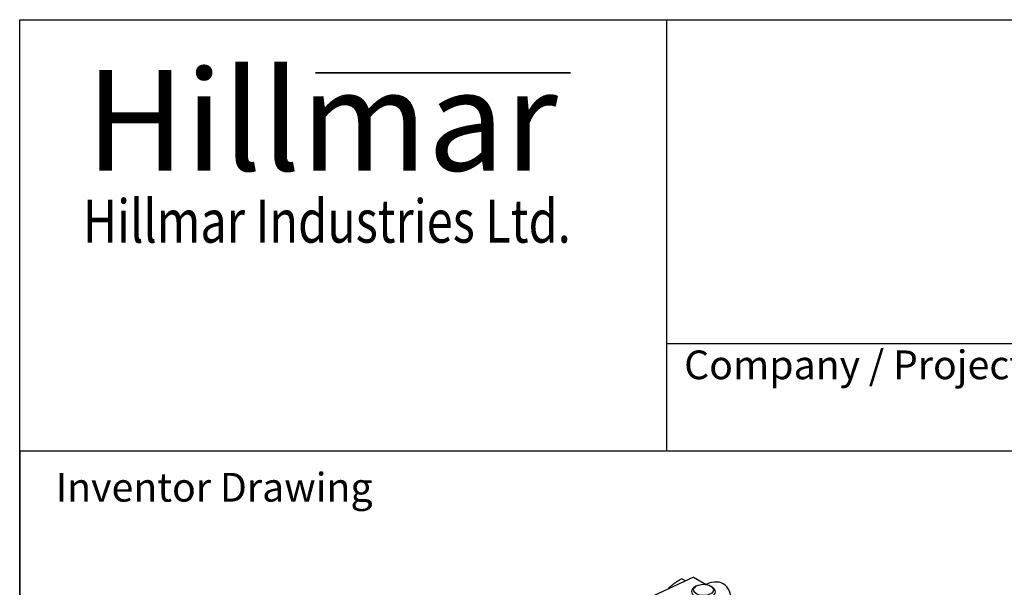
# Model space of a CAD drawing. Units: millimetres. Extents: x 283 to 3800, y 35 to 4953.
# Drawn here: x 382 to 1627, y 4235 to 4953 of the extents above; entities that cross this region are included whole.
import ezdxf
from ezdxf.enums import TextEntityAlignment as Align

# ---------------------------------------------------------------- set-up
doc = ezdxf.new("R2010")
doc.units = ezdxf.units.MM
doc.header["$LTSCALE"] = 18.181818
for name, color, linetype, lineweight in [('Bend Extents(Hillmar_metric)', 7, 'Continuous', 35), ('Sketch Geometry(Hillmar_metric)', 7, 'Continuous', 25), ('Symbols(Hillmar_metric)', 7, 'Continuous', 18), ('Visible Edges(Hillmar_metric)', 7, 'Continuous', 25)]:
    doc.layers.add(name, color=color, linetype=linetype, lineweight=lineweight)
doc.layers.add('Visible Tangent Edges(Hillmar_Metric)', color=7, linetype='Continuous', lineweight=25, true_color=0xc0c0c0)
doc.styles.add('Hillmar_Imperial_Parts_List', font='arial.ttf')
doc.styles.add('Hillmar_metric_Logo', font='timesbd.ttf')
doc.styles.add('Hillmar_metric_parts_list', font='arial.ttf')
doc.styles.add('Hillmar_metric_title_block', font='arial.ttf')
doc.styles.add('Text Style48', font='arial.ttf')
doc.styles.add('Text Style95', font='arial.ttf')
doc.styles.add('Text Style96', font='arialbd.ttf')

# ---------------------------------------------------------------- blocks, each defined once
blk = doc.blocks.new('Borders Default Border')
at = {"layer": 'Sketch Geometry(Hillmar_metric)', "flags": 128}
blk.add_lwpolyline([(21, 12), (21, 272.4), (209, 272.4), (209, 12), (21, 12)], dxfattribs=at)
blk = doc.blocks.new('Title Blocks Hillmar_Metric')
at = {"layer": 'Bend Extents(Hillmar_metric)'}
blk.add_line((45.996, 267.97), (63.736, 267.97), dxfattribs=at)
at = {"layer": 'Visible Edges(Hillmar_metric)'}
for p, q in [((25.419, 241.67), (25.419, 271.67)), ((25.419, 271.67), (213.419, 271.67)), ((70.419, 271.67), (70.419, 241.67)), ((70.419, 249.17), (213.419, 249.17)), ((213.419, 241.67), (25.419, 241.67))]:
    blk.add_line(p, q, dxfattribs=at)
at = {"layer": 'Symbols(Hillmar_metric)', "color": 7}
for s, insert, char_height, width, attachment_point, style in [('\\fTimes New Roman|b1|i0;\\H7.0000;Hillmar', (46.419, 264.67), 7, 40.79509, 5, 'Hillmar_metric_Logo'), ('\\fTimes New Roman|b1|i0;\\W0.80;\\H3.0000; Hillmar Industries Ltd.', (46.419, 257.67), 3, 39.12426, 5, 'Hillmar_metric_Logo'), ('  Company / Project Reference:', (70.419, 247.42), 2, 44.69155, 4, 'Hillmar_Imperial_Parts_List')]:
    blk.add_mtext(s, dxfattribs=dict(at, insert=insert, char_height=char_height, width=width, attachment_point=attachment_point, style=style))
at = {"layer": 'Symbols(Hillmar_metric)', "color": 7, "insert": (27.919, 239.17), "char_height": 2, "attachment_point": 4, "style": 'Hillmar_metric_parts_list'}
blk.add_mtext('\\fArial|b0|i0;\\H2.0000;Inventor Drawing', dxfattribs=at)
at = {"layer": 'Symbols(Hillmar_metric)', "color": 7}
for tag, p, height, rotation, style in [('<Line1>_001', (109.068, 267.854), 2.5, 0.23438, 'Text Style96'), ('<Line2>_001', (98.488, 263.452), 2.5, 0.23438, 'Text Style96'), ('<Line3>_001', (105.604, 259.09), 2.5, 0.23438, 'Text Style96'), ('<Line4>_001', (114.698, 254.762), 2.5, 0.23438, 'Text Style96'), ('<Line5>_001', (117.669, 250.389), 2.5, 0.23438, 'Text Style96'), ('<Form_Number>_001', (169.88, 249.936), 2.5, 0.23438, 'Text Style48'), ('<Page>_001', (153.841, 242.551), 2.2, 0.23438, 'Text Style95'), ('FILENAME_AND_PATH_001', (21.589, 14.111), 1.5, 90, 'Hillmar_metric_title_block')]:
    blk.add_attdef(tag, p, '', height=height, rotation=rotation, dxfattribs=dict(at, style=style))
at = {"layer": 'Symbols(Hillmar_metric)', "color": 7, "style": 'Text Style48'}
for tag, p in [('<Sheet_Number>', (169.919, 266.17)), ('<Job_Number>', (169.919, 258.67)), ('<Document_Package_Number.>', (169.919, 243.67))]:
    blk.add_attdef(tag, text='', height=2.5, rotation=0.23438, dxfattribs=at).set_placement(p, align=Align.MIDDLE_LEFT)
at = {"layer": 'Symbols(Hillmar_metric)', "color": 7}
for tag, height, style, p in [('<Date>', 2.2, 'Text Style95', (138.419, 243.67)), ('<Document_Package_Number_Rev..>', 2.5, 'Text Style48', (208.419, 243.67))]:
    blk.add_attdef(tag, text='', height=height, rotation=0.23438, dxfattribs=dict(at, style=style)).set_placement(p, align=Align.MIDDLE_CENTER)

msp = doc.modelspace()

# ---------------------------------------------------------------- linework, layer by layer
at = {"layer": 'Sketch Geometry(Hillmar_metric)'}
for p, q in [((2067.5412, 4407.273), (381.8086, 4407.273)), ((381.8086, 4407.273), (381.8086, 2922.5065))]:
    msp.add_line(p, q, dxfattribs=at)
at = {"layer": 'Visible Edges(Hillmar_metric)'}
for p, q in [((1234.2002, 4248.2005), (1119.8411, 4195.0917)), ((1223.7197, 4243.3333), (1219.1758, 4245.9567)), ((1237.7551, 4237.0756), (1235.9346, 4236.025)), ((1249.8611, 4238.8993), (1250.1101, 4239.0149)), ((1255.821, 4236.8414), (1257.6136, 4235.7439))]:
    msp.add_line(p, q, dxfattribs=at)
for centre, major_axis, ratio, start_param, end_param in [((1246.6977, 4229.9903), (-14.9987, 0.1945), 0.568575722, 5.52008209, 10.187881178), ((1246.6682, 4196.3968), (25, 43.3013), 0.577350269, 5.387520513, 6.971078974)]:
    msp.add_ellipse(centre, major_axis=major_axis, ratio=ratio, start_param=start_param, end_param=end_param, dxfattribs=at)
msp.add_ellipse((1246.7244, 4232.0467), major_axis=(-12.4989, 0.1621), ratio=0.568575722, dxfattribs=at)
for points, weights in [([(1205.9474, 4237.2515), (1203.6326, 4235.2732), (1201.5799, 4233.0515)], [1, 1.01624010253, 1.01858259065]), ([(1219.1758, 4245.9567), (1211.244, 4241.7781), (1205.9474, 4237.2515)], [1, 1.0379548493, 1])]:
    msp.add_rational_spline(points, weights, degree=2, dxfattribs=at)
at = {"layer": 'Visible Tangent Edges(Hillmar_Metric)'}
msp.add_line((1234.2002, 4248.2005), (1250.1101, 4239.0149), dxfattribs=at)

# ---------------------------------------------------------------- block references
at = {"xscale": 18.18181818181818, "yscale": 18.18181818181818, "zscale": 18.18181818181818}
for name, p in [('Title Blocks Hillmar_Metric', (-80.3439, 13.2704)), ('Borders Default Border', (0, 0))]:
    msp.add_blockref(name, p, dxfattribs=at)

doc.saveas('drawing.dxf')
